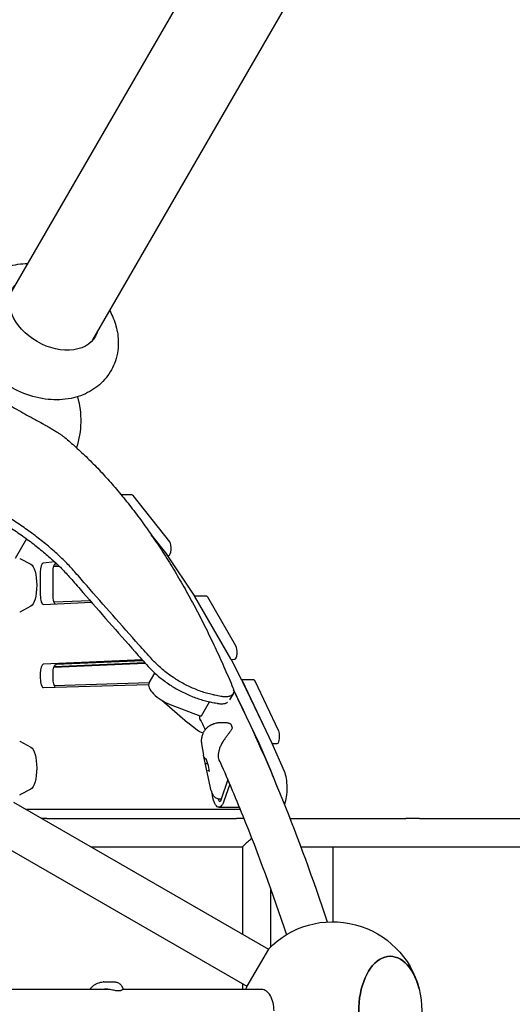
# Model space of a CAD drawing. Units: millimetres. Extents: x -6942 to 5604, y -6818 to 4193.
# Drawn here: x 517 to 1208, y 9 to 1390 of the extents above; entities that cross this region are included whole.
import ezdxf

# ---------------------------------------------------------------- set-up
doc = ezdxf.new("R2010")
doc.units = ezdxf.units.MM
doc.layers.add('2D', color=7, linetype='Continuous')

msp = doc.modelspace()

# ---------------------------------------------------------------- linework, layer by layer
at = {"layer": '2D'}
for p, q in [((782.59, 1488.486), (505, 1007.685)), ((620.181, 941.185), (897.771, 1421.986)), ((571.398, 856.691), (571.68, 857.179)), ((674.984, 723.731), (659.839, 723.731)), ((727.692, 657.817), (676.281, 722.943)), ((701.854, 667.855), (723.693, 640.19)), ((709.779, 657.817), (701.854, 667.855)), ((527.218, 662.085), (511.22, 634.745)), ((723.893, 639.913), (762.461, 581.752)), ((724.861, 638.453), (726.501, 638.609)), ((517.671, 634.699), (533.067, 626.555)), ((566.538, 629.758), (550.526, 628.229)), ((565.153, 623.204), (572.666, 623.921)), ((565.703, 624.967), (571.06, 625.478)), ((546.33, 615.236), (546.33, 583.182)), ((564.244, 583.182), (564.244, 615.236)), ((779.59, 581.581), (762.569, 581.581)), ((762.633, 581.473), (813.09, 493.923)), ((802.705, 511.942), (763.345, 580.237)), ((820.618, 511.942), (781.258, 580.237)), ((533.067, 567.466), (517.671, 559.322)), ((550.726, 570.184), (618.148, 573.117)), ((616.287, 575.257), (565.857, 573.063)), ((689.476, 492.211), (550.601, 486.169)), ((565.478, 482.258), (693.406, 487.823)), ((565.76, 483.049), (692.734, 488.573)), ((568.514, 486.169), (690.148, 491.461)), ((813.216, 493.693), (828.523, 464.355)), ((813.551, 493.05), (818.998, 493.287)), ((546.33, 473.171), (546.33, 466.565)), ((564.244, 466.565), (564.244, 473.171)), ((698.807, 459.939), (706.806, 473.862)), ((550.706, 453.566), (698.151, 457.922)), ((565.841, 456.484), (699.084, 460.42)), ((845.46, 464.215), (828.593, 464.215)), ((828.634, 464.131), (870.947, 375.634)), ((829.453, 462.418), (862.457, 393.39)), ((880.371, 393.39), (847.367, 462.418)), ((816.528, 444.835), (811.6, 436.3)), ((853.033, 375.634), (817.246, 450.484)), ((716.579, 435.68), (752.488, 404.408)), ((728.565, 429.702), (769.92, 413.927)), ((772.147, 413.962), (783.402, 433.553)), ((766.088, 393.788), (752.907, 404.063)), ((799.249, 404.547), (803.994, 404.547)), ((517.671, 378.2), (533.067, 370.055)), ((772.286, 374.386), (775.111, 358.781)), ((870.091, 336.144), (853.164, 375.347)), ((871.077, 375.347), (888.004, 336.144)), ((871.239, 374.973), (878.497, 375.187)), ((785.911, 308.557), (775.175, 358.459)), ((776.932, 354.695), (778.455, 353.654)), ((778.414, 353.778), (781.625, 344.163)), ((780.832, 346.536), (778.971, 346.536)), ((781.624, 344.165), (783.156, 335.706)), ((782.852, 337.381), (782.028, 337.381)), ((808.974, 324.454), (798.895, 294.003)), ((811.831, 317.794), (803.518, 293.935)), ((533.067, 310.967), (517.671, 302.823)), ((786.389, 307.12), (788.244, 303.037)), ((508.638, 292.979), (866.003, 86.654)), ((797.55, 293.688), (795.764, 297.619)), ((798.765, 297.289), (799.983, 297.289)), ((826.611, 282.397), (526.966, 282.397)), ((796.606, 285.612), (825.296, 285.612)), ((555.546, 270), (548.438, 270)), ((555.546, 270), (821.458, 270)), ((831.632, 270), (821.458, 270)), ((896.177, 270), (1058.614, 270)), ((1077.925, 270), (1058.614, 270)), ((1077.925, 270), (1912.833, 270)), ((491.628, 233.518), (836.003, 34.693)), ((617.72, 230), (821.458, 230)), ((821.458, 230), (829.623, 230)), ((829.623, 230), (829.623, 107.658)), ((911.465, 230), (1058.614, 230)), ((956.138, 230), (956.138, 125)), ((1058.614, 230), (1077.925, 230)), ((1077.925, 230), (1912.833, 230)), ((869.623, 90.267), (869.623, 169.644)), ((866.003, 86.654), (836.003, 34.693)), ((642.711, 30), (489.848, 30)), ((635.531, 40.567), (650.41, 40.569)), ((658.634, 28.12), (652.478, 28.119)), ((660.08, 35.033), (661.878, 31.919)), ((856.691, 30), (661.503, 30)), ((829.623, 38.376), (829.623, 30))]:
    msp.add_line(p, q, dxfattribs=at)
at = {"layer": '2D', "extrusion": (0, 0, -1)}
for centre, radius, start, end in [((-478.046, 828), 125, 164.48183, 197.705354), ((-759.055, 411.949), 10, 307.93786, 311.051421), ((-812.357, 401.787), 1, 119.112238, 144.270133), ((-814.376, 397.341), 1, 163.112713, 197.145743), ((-784.951, 360.562), 10, 347.857888, 349.738228), ((-956.092, 0), 125, 43.886519, 165.603647), ((-652.478, 29.119), 1, 269.992601, 280.399403), ((-658.634, 29.12), 1, 249.427666, 269.992601), ((-956.092, 0), 125, 13.886544, 16.113481), ((-956.092, 0), 125, 165.603647, 194.396352)]:
    msp.add_arc(centre, radius, start, end, dxfattribs=at)
for centre, major_axis, ratio, start_param, end_param in [((565.453, 979.394), (-58.024, 33.5), 0.70088859, -1.57079632, 0.12223347), ((565.453, 979.394), (58.024, -33.5), 0.70088859, -0.12223333, 1.57079634), ((561.887, 973.217), (58.024, -33.5), 0.70088859, -0.12223617, -0.07602084), ((722.396, 630.978), (0, -10), 0.33333334, -2.74204408, -2.67580731), ((517.497, 631.745), (0, 3), 0.33333334, 0, 0.17453293), ((531.33, 597.01), (0, 30), 0.33333334, 0.17453293, 2.96705973), ((568.577, 615.236), (0, 13), 0.33333334, -1.57079633, -0.08409205), ((568.577, 583.182), (0, -13), 0.33333334, 0.33349519, 1.57079633), ((760.964, 572.817), (0, -10), 0.33333334, -2.67580731, -2.61722111), ((517.497, 562.276), (0, -3), 0.33333334, -0.17453293, 0), ((568.577, 473.171), (0, 13), 0.33333334, -1.57079633, -0.01450077), ((811.421, 485.266), (0, -10), 0.33333334, -2.61722111, -2.57305763), ((568.577, 466.565), (0, -13), 0.33333334, 0.27646095, 1.57079633), ((826.728, 455.928), (0, -10), 0.33333334, -2.57305763, -2.5327685), ((989.621, -1869.967), (-2608.304, 1505.905), 0.70012125, 1.11408445, 1.1170816), ((517.497, 375.245), (0, 3), 0.33333334, 0, 0.17453293), ((869.04, 367.431), (0, -10), 0.33333334, -2.5327685, -2.48415115), ((531.33, 340.511), (0, 30), 0.33333334, 0.17453293, 2.96705973), ((777.186, 355.127), (0.293, -0.453), 0.91359244, 1.14150967, 1.84033556), ((778.73, 346.599), (-0.486, -0.124), 0.2119409, -1.7153416, -0.14454528), ((778.876, 353.972), (-0.404, -0.305), 0.87013338, 0.28474138, 0.41408451), ((778.907, 346.07), (0.404, 0.305), 0.87013338, -1.15671182, -0.85600212), ((781.964, 336.916), (-0.404, -0.305), 0.87013338, 0.41408451, 2.28559053), ((881.893, 312.397), (0, -30), 0.33333334, -2.48415115, -0.70920592), ((796.606, 315.612), (0, -30), 0.33333334, -0.76326522, 1.21995991), ((517.497, 305.777), (0, -3), 0.33333334, -0.17453293, 0), ((798.162, 296.187), (0, -3.1), 0.33333334, -0.7889082, 0.63299818), ((1036.809, 0), (0, -76.5), 0.57735027, 0.31415926, 4.29403682)]:
    msp.add_ellipse(centre, major_axis=major_axis, ratio=ratio, start_param=start_param, end_param=end_param, dxfattribs=at)
at = {"layer": '2D'}
for centre, major_axis, ratio, start_param, end_param in [((674.984, 713.731), (0, 10), 0.33333334, -0.39954857, 0), ((726.395, 648.604), (0, -10), 0.33333334, 0.03181643, 2.74204408), ((550.664, 615.236), (0, 13), 0.33333334, 0.03181643, 1.57079633), ((550.664, 583.182), (0, -13), 0.33333334, -1.57079633, 0.01450077), ((779.59, 571.581), (0, 10), 0.33333334, -0.52437154, 0), ((818.949, 503.286), (0, -10), 0.33333334, 0.01450077, 2.61722111), ((550.664, 473.171), (0, 13), 0.33333334, 0.01450077, 1.57079633), ((550.664, 466.565), (0, -13), 0.33333334, -1.57079633, 0.00984739), ((724.82, 444.994), (-26.013, 14.944), 0.40746719, 0, 1.94140956), ((845.46, 454.215), (0, 10), 0.33333334, -0.60882415, 0), ((989.621, -1869.967), (-2620.673, 1513.046), 0.70012125, -1.11938201, -1.11640236), ((769.545, 415.456), (2.601, -1.494), 0.40746719, -1.2001831, 0), ((878.464, 385.187), (0, -10), 0.33333334, 0.00984739, 2.5327685), ((851.127, 367.431), (0, 10), 0.33333334, -0.6574415, -0.60882415), ((782.11, 344.289), (-0.486, -0.124), 0.2119409, 0.01520215, 0.14454528), ((783.654, 335.761), (-0.293, 0.453), 0.91359244, 1.14150967, 1.3012571), ((863.98, 312.397), (0, 30), 0.33333334, -0.9962919, -0.6574415), ((1036.809, 0), (0, 76.5), 0.57735027, -1.15244417, 2.82743339), ((856.691, 0), (0, 30), 0.57357644, -1.57079633, 0)]:
    msp.add_ellipse(centre, major_axis=major_axis, ratio=ratio, start_param=start_param, end_param=end_param, dxfattribs=at)
for points, knots in [([(655.712, 937.034), (655.712, 927.392), (653.992, 917.474), (647.09, 899.842), (642.316, 892.056), (630.479, 878.692), (623.438, 873.144), (607.492, 864.137), (598.486, 860.974), (578.784, 857.007), (568.039, 856.663), (545.797, 858.889), (534.326, 861.789), (512.177, 870.532), (501.527, 876.462), (482.137, 890.87), (473.393, 899.349), (458.896, 918.354), (453.059, 928.846), (445.82, 950.577), (444.035, 961.669), (445.146, 982.504), (447.363, 992.143), (455.048, 1009.179), (460.175, 1016.654), (472.616, 1029.421), (479.943, 1034.648), (496.44, 1043.007), (505.712, 1045.808), (519.527, 1047.976), (524.048, 1048.371), (528.556, 1048.486)], [0, 0, 0, 0, 0.2786386, 0.2786386, 0.52654345, 0.52654345, 0.77662935, 0.77662935, 1.05646916, 1.05646916, 1.38337717, 1.38337717, 1.74623206, 1.74623206, 2.11927734, 2.11927734, 2.49260078, 2.49260078, 2.85743538, 2.85743538, 3.18382861, 3.18382861, 3.45604653, 3.45604653, 3.7024047, 3.7024047, 3.9551154, 3.9551154, 4.24095308, 4.24095308, 4.37927288, 4.37927288, 4.37927288, 4.37927288]), ([(643.738, 981.986), (647.375, 975.298), (650.343, 968.177), (654.52, 953.121), (655.712, 945.171), (655.712, 937.034)], [5.814536317, 5.814536317, 5.814536317, 5.814536317, 6.048036768, 6.048036768, 6.283185307, 6.283185307, 6.283185307, 6.283185307]), ([(438.718, 887.72), (442.014, 885.705), (445.36, 883.669), (452.465, 879.37), (456.233, 877.103), (463.797, 872.578), (467.593, 870.321), (475.157, 865.85), (478.926, 863.636), (486.377, 859.283), (490.06, 857.145), (497.28, 852.977), (500.973, 850.856), (508.467, 846.58), (512.269, 844.423), (519.924, 840.108), (523.776, 837.949), (531.477, 833.661), (535.324, 831.531), (542.6, 827.528), (546.036, 825.648), (549.429, 823.801)], [138.83904396, 138.83904396, 138.83904396, 138.83904396, 150.17338174, 150.17338174, 162.67869009, 162.67869009, 175.18399844, 175.18399844, 187.68930679, 187.68930679, 200.19461514, 200.19461514, 212.69992348, 212.69992348, 225.20523183, 225.20523183, 237.71054018, 237.71054018, 250.21584853, 250.21584853, 261.55018631, 261.55018631, 261.55018631, 261.55018631]), ([(549.429, 823.801), (549.7, 823.653), (549.974, 823.504), (551.085, 822.895), (551.93, 822.428), (553.621, 821.484), (554.467, 821.007), (556.144, 820.055), (556.975, 819.579), (558.605, 818.637), (559.433, 818.156), (561.096, 817.18), (561.932, 816.685), (563.595, 815.693), (564.422, 815.195), (566.054, 814.203), (566.858, 813.71), (568.429, 812.737), (569.196, 812.257), (570.681, 811.317), (571.399, 810.858), (572.775, 809.967), (573.433, 809.535), (574.679, 808.707), (575.267, 808.309), (576.369, 807.553), (576.902, 807.181), (577.913, 806.461), (578.392, 806.112), (579.282, 805.447), (579.693, 805.13), (580.268, 804.671), (580.459, 804.515), (580.638, 804.366)], [81.18354742, 81.18354742, 81.18354742, 81.18354742, 82.10772515, 82.10772515, 84.93220805, 84.93220805, 87.75669095, 87.75669095, 90.58117385, 90.58117385, 93.40565676, 93.40565676, 96.23013966, 96.23013966, 99.05462256, 99.05462256, 101.87910546, 101.87910546, 104.70358836, 104.70358836, 107.52807127, 107.52807127, 110.35255417, 110.35255417, 113.17703707, 113.17703707, 116.01235982, 116.01235982, 118.84768258, 118.84768258, 121.68300533, 121.68300533, 123.21484996, 123.21484996, 123.21484996, 123.21484996]), ([(580.638, 804.366), (585.786, 800.059), (590.956, 795.565), (601.576, 785.963), (607.028, 780.835), (617.934, 770.165), (623.387, 764.622), (634.273, 753.127), (639.706, 747.175), (650.531, 734.87), (655.923, 728.517), (666.648, 715.425), (671.98, 708.685), (682.567, 694.834), (687.822, 687.724), (698.235, 673.153), (703.394, 665.693), (713.6, 650.447), (718.648, 642.66), (728.618, 626.787), (733.539, 618.701), (743.243, 602.261), (748.024, 593.906), (757.435, 576.962), (762.063, 568.373), (771.155, 550.998), (775.618, 542.212), (784.369, 524.483), (788.657, 515.54), (797.047, 497.541), (801.15, 488.485), (808.991, 470.69), (812.738, 461.955), (816.393, 453.209)], [2.35953478, 2.35953478, 2.35953478, 2.35953478, 49.1239201, 49.1239201, 98.24784019, 98.24784019, 147.37176029, 147.37176029, 196.49568039, 196.49568039, 245.61960048, 245.61960048, 294.74352058, 294.74352058, 343.86744068, 343.86744068, 392.99136077, 392.99136077, 442.11528087, 442.11528087, 491.23920097, 491.23920097, 540.36312106, 540.36312106, 589.48704116, 589.48704116, 638.61096126, 638.61096126, 687.73488135, 687.73488135, 736.85880145, 736.85880145, 783.90157295, 783.90157295, 783.90157295, 783.90157295]), ([(595.774, 614.583), (595.774, 614.584), (595.773, 614.584), (591.961, 618.985), (587.835, 623.452), (579.006, 632.444), (574.301, 636.97), (564.381, 646.005), (559.165, 650.515), (548.316, 659.445), (542.675, 663.87), (531.068, 672.567), (525.102, 676.839), (512.962, 685.162), (506.787, 689.212), (494.359, 697.028), (488.105, 700.793), (475.812, 707.891), (469.582, 711.341), (456.916, 718.044), (450.479, 721.298), (437.514, 727.531), (430.986, 730.511), (418.296, 735.985), (412.134, 738.495), (406.029, 740.83)], [573.91794762, 573.91794762, 573.91794762, 573.91794762, 573.92034522, 573.92034522, 595.48157329, 595.48157329, 617.04280135, 617.04280135, 638.60402941, 638.60402941, 660.16525748, 660.16525748, 681.72648554, 681.72648554, 703.2877136, 703.2877136, 724.84894167, 724.84894167, 745.87276906, 745.87276906, 766.89659645, 766.89659645, 787.92042385, 787.92042385, 807.83056005, 807.83056005, 807.83056005, 807.83056005]), ([(400.648, 731.51), (406.758, 729.178), (412.925, 726.671), (425.62, 721.205), (432.15, 718.228), (445.115, 712), (451.552, 708.749), (464.219, 702.049), (470.448, 698.6), (482.585, 691.593), (488.687, 687.922), (500.823, 680.303), (506.857, 676.354), (518.733, 668.239), (524.576, 664.073), (535.955, 655.589), (541.493, 651.272), (552.16, 642.556), (557.296, 638.153), (567.083, 629.328), (571.735, 624.906), (580.487, 616.117), (584.587, 611.748), (589.052, 606.691), (589.707, 605.941), (590.353, 605.193)], [642.4144732, 642.4144732, 642.4144732, 642.4144732, 662.33495975, 662.33495975, 683.35699188, 683.35699188, 704.37902402, 704.37902402, 725.40105616, 725.40105616, 746.42308829, 746.42308829, 767.44512043, 767.44512043, 788.46715256, 788.46715256, 809.4891847, 809.4891847, 830.51121684, 830.51121684, 851.53324897, 851.53324897, 872.55528111, 872.55528111, 876.22618704, 876.22618704, 876.22618704, 876.22618704]), ([(703.105, 492.869), (696.856, 499.802), (690.686, 506.678), (672.255, 527.3), (659.978, 541.149), (635.603, 568.834), (623.504, 582.669), (606.248, 602.505), (600.999, 608.551), (595.774, 614.583)], [3135.52255266, 3135.52255266, 3135.52255266, 3135.52255266, 3168.2920225, 3168.2920225, 3234.66757492, 3234.66757492, 3301.04312733, 3301.04312733, 3330.22745252, 3330.22745252, 3330.22745252, 3330.22745252]), ([(590.353, 605.193), (595.597, 599.118), (600.865, 593.027), (618.124, 573.12), (630.205, 559.258), (654.543, 531.519), (666.802, 517.642), (685.182, 497.006), (691.32, 490.142), (697.535, 483.222)], [900.10508569, 900.10508569, 900.10508569, 900.10508569, 929.44875688, 929.44875688, 995.83795379, 995.83795379, 1062.22715071, 1062.22715071, 1094.88072081, 1094.88072081, 1094.88072081, 1094.88072081]), ([(791.185, 442.744), (790.431, 442.892), (789.67, 443.049), (786.455, 443.743), (783.941, 444.361), (778.825, 445.775), (776.223, 446.571), (770.975, 448.335), (768.327, 449.303), (763.029, 451.398), (760.38, 452.524), (755.128, 454.914), (752.525, 456.178), (747.413, 458.813), (744.904, 460.185), (742.465, 461.594), (740.026, 463.002), (737.583, 464.489), (732.745, 467.598), (730.349, 469.22), (725.653, 472.574), (723.353, 474.305), (718.89, 477.846), (716.727, 479.655), (712.576, 483.318), (710.585, 485.173), (706.803, 488.897), (705.011, 490.765), (703.255, 492.703), (703.18, 492.786), (703.105, 492.869)], [-53.34792413, -53.34792413, -53.34792413, -53.34792413, -50.69911545, -50.69911545, -42.24926288, -42.24926288, -33.7994103, -33.7994103, -25.34955773, -25.34955773, -16.89970515, -16.89970515, -8.44985258, -8.44985258, 0, 0, 0, 8.44985258, 8.44985258, 16.89970515, 16.89970515, 25.34955773, 25.34955773, 33.7994103, 33.7994103, 42.24926288, 42.24926288, 50.69911545, 50.69911545, 51.07607089, 51.07607089, 51.07607089, 51.07607089]), ([(697.535, 483.222), (697.612, 483.137), (697.689, 483.051), (699.445, 481.107), (701.234, 479.236), (705.011, 475.508), (707, 473.65), (711.147, 469.982), (713.307, 468.171), (717.767, 464.626), (720.066, 462.894), (724.76, 459.538), (727.155, 457.915), (731.992, 454.804), (734.434, 453.317), (736.873, 451.909), (739.313, 450.501), (741.822, 449.129), (746.934, 446.495), (749.537, 445.233), (754.79, 442.846), (757.44, 441.721), (762.739, 439.631), (765.389, 438.666), (770.638, 436.908), (773.242, 436.115), (778.36, 434.708), (780.874, 434.094), (784.095, 433.404), (784.86, 433.248), (785.617, 433.1)], [-51.08528043, -51.08528043, -51.08528043, -51.08528043, -50.69799828, -50.69799828, -42.2483319, -42.2483319, -33.79866552, -33.79866552, -25.34899914, -25.34899914, -16.89933276, -16.89933276, -8.44966638, -8.44966638, 0, 0, 0, 8.44966638, 8.44966638, 16.89933276, 16.89933276, 25.34899914, 25.34899914, 33.79866552, 33.79866552, 42.2483319, 42.2483319, 50.69799828, 50.69799828, 53.358104, 53.358104, 53.358104, 53.358104]), ([(816.393, 453.209), (816.5, 452.954), (816.599, 452.7), (816.908, 451.845), (817.08, 451.253), (817.33, 450.105), (817.407, 449.548), (817.469, 448.475), (817.453, 447.959), (817.332, 446.977), (817.227, 446.51), (816.935, 445.631), (816.749, 445.219), (816.305, 444.449), (816.038, 444.079), (815.416, 443.378), (815.06, 443.048), (814.258, 442.439), (813.814, 442.159), (812.839, 441.658), (812.31, 441.436), (811.173, 441.054), (810.566, 440.895), (809.282, 440.642), (808.606, 440.549), (807.197, 440.429), (806.464, 440.403), (804.956, 440.416), (804.181, 440.456), (802.689, 440.59), (801.952, 440.68), (800.666, 440.88), (800.132, 440.974), (799.588, 441.083)], [125.76687691, 125.76687691, 125.76687691, 125.76687691, 127.06971724, 127.06971724, 130.19863637, 130.19863637, 133.32755551, 133.32755551, 136.45647464, 136.45647464, 139.58539377, 139.58539377, 142.7143129, 142.7143129, 145.86133315, 145.86133315, 149.00835341, 149.00835341, 152.15537366, 152.15537366, 155.30239391, 155.30239391, 158.44941416, 158.44941416, 161.59643442, 161.59643442, 164.74345467, 164.74345467, 167.89047492, 167.89047492, 170.7033027, 170.7033027, 172.61853078, 172.61853078, 172.61853078, 172.61853078]), ([(817.415, 449.331), (841.095, 401.468), (863.942, 350.259), (907.69, 241.88), (928.601, 184.742), (948.522, 124.771)], [0.592881533, 0.592881533, 0.592881533, 0.592881533, 0.690261379, 0.690261379, 0.787141264, 0.787141264, 0.787141264, 0.787141264]), ([(794.028, 431.453), (794.572, 431.346), (795.105, 431.252), (796.39, 431.055), (797.128, 430.966), (798.622, 430.835), (799.399, 430.798), (800.91, 430.788), (801.644, 430.816), (803.056, 430.94), (803.734, 431.035), (805.02, 431.292), (805.629, 431.454), (806.769, 431.839), (807.3, 432.064), (808.168, 432.514), (808.523, 432.728), (808.851, 432.958)], [17.77784487, 17.77784487, 17.77784487, 17.77784487, 19.68902189, 19.68902189, 22.5017393, 22.5017393, 25.65235894, 25.65235894, 28.80297857, 28.80297857, 31.95359821, 31.95359821, 35.10421785, 35.10421785, 38.25483748, 38.25483748, 40.7062741, 40.7062741, 40.7062741, 40.7062741]), ([(769.201, 414.201), (769.225, 413.18), (769.327, 412.176), (769.733, 409.971), (770.084, 408.779), (770.697, 407.296), (770.853, 406.95), (771.021, 406.61)], [10.91410132, 10.91410132, 10.91410132, 10.91410132, 14.80243962, 14.80243962, 19.72327294, 19.72327294, 21.24971993, 21.24971993, 21.24971993, 21.24971993]), ([(787, 401.788), (785.906, 401.236), (784.835, 400.627), (782.767, 399.287), (781.768, 398.556), (779.848, 396.94), (778.931, 396.057), (777.226, 394.141), (776.44, 393.11), (775.035, 390.887), (774.419, 389.697), (773.919, 388.449)], [2.74447517, 2.74447517, 2.74447517, 2.74447517, 3.03108003, 3.03108003, 3.31802825, 3.31802825, 3.60497647, 3.60497647, 3.89192469, 3.89192469, 4.17887291, 4.17887291, 4.17887291, 4.17887291]), ([(786.997, 401.786), (787.836, 402.215), (788.682, 402.581), (790.36, 403.203), (791.191, 403.459), (792.847, 403.883), (793.669, 404.05), (795.296, 404.309), (796.101, 404.401), (797.692, 404.52), (798.477, 404.547), (799.249, 404.547)], [5.989606542, 5.989606542, 5.989606542, 5.989606542, 6.159919971, 6.159919971, 6.330233401, 6.330233401, 6.500546831, 6.500546831, 6.67086026, 6.67086026, 6.84117369, 6.84117369, 6.84117369, 6.84117369]), ([(803.994, 404.547), (804.607, 404.547), (805.221, 404.525), (806.445, 404.435), (807.055, 404.367), (808.263, 404.184), (808.862, 404.068), (810.041, 403.781), (810.621, 403.61), (811.763, 403.195), (812.32, 402.952), (812.843, 402.66)], [13.18563099, 13.18563099, 13.18563099, 13.18563099, 13.38959015, 13.38959015, 13.59354931, 13.59354931, 13.79750847, 13.79750847, 14.00146763, 14.00146763, 14.20542679, 14.20542679, 14.20542679, 14.20542679]), ([(815.333, 397.631), (815.216, 398.019), (815.093, 398.393), (814.836, 399.114), (814.702, 399.461), (814.424, 400.125), (814.28, 400.443), (813.981, 401.047), (813.826, 401.334), (813.506, 401.877), (813.34, 402.132), (813.168, 402.371)], [5.451107636, 5.451107636, 5.451107636, 5.451107636, 5.530739431, 5.530739431, 5.610371227, 5.610371227, 5.690003022, 5.690003022, 5.769634818, 5.769634818, 5.849266614, 5.849266614, 5.849266614, 5.849266614]), ([(767.755, 392.649), (767.648, 392.717), (767.542, 392.785), (767.331, 392.924), (767.226, 392.994), (767.016, 393.134), (766.911, 393.205), (766.703, 393.348), (766.6, 393.42), (766.393, 393.566), (766.291, 393.639), (766.188, 393.713)], [2.3328057481, 2.3328057481, 2.3328057481, 2.3328057481, 2.3424957037, 2.3424957037, 2.3521856593, 2.3521856593, 2.3618756148, 2.3618756148, 2.3715655704, 2.3715655704, 2.381255526, 2.381255526, 2.381255526, 2.381255526]), ([(774.395, 389.546), (773.675, 389.779), (772.964, 390.04), (771.485, 390.648), (770.72, 391.001), (769.224, 391.77), (768.492, 392.187), (767.781, 392.632)], [0.435405464, 0.435405464, 0.435405464, 0.435405464, 0.622679467, 0.622679467, 0.83023929, 0.83023929, 1.037799112, 1.037799112, 1.037799112, 1.037799112]), ([(773.919, 388.449), (773.617, 387.696), (773.348, 386.925), (772.88, 385.36), (772.682, 384.566), (772.358, 382.961), (772.233, 382.152), (772.056, 380.522), (772.005, 379.702), (771.976, 378.061), (771.999, 377.241), (772.057, 376.425)], [0, 0, 0, 0, 0.20732032, 0.20732032, 0.41464064, 0.41464064, 0.62196096, 0.62196096, 0.82928128, 0.82928128, 1.03660161, 1.03660161, 1.03660161, 1.03660161]), ([(815.332, 397.046), (815.18, 396.555), (814.981, 396.086), (814.475, 395.055), (814.153, 394.496), (813.119, 392.829), (812.341, 391.726), (810.704, 389.461), (809.848, 388.306), (808.084, 385.916), (807.181, 384.685), (805.825, 382.806), (805.373, 382.175), (804.387, 380.785), (803.854, 380.024), (803.322, 379.257)], [11.98310656, 11.98310656, 11.98310656, 11.98310656, 12.1732114, 12.1732114, 12.40800823, 12.40800823, 12.87760189, 12.87760189, 13.34719554, 13.34719554, 13.8167892, 13.8167892, 14.05158603, 14.05158603, 14.33107485, 14.33107485, 14.33107485, 14.33107485]), ([(772.059, 376.397), (772.069, 376.273), (772.079, 376.15), (772.102, 375.902), (772.113, 375.779), (772.139, 375.532), (772.152, 375.409), (772.18, 375.162), (772.195, 375.039), (772.227, 374.793), (772.243, 374.67), (772.26, 374.547)], [3.2047497042, 3.2047497042, 3.2047497042, 3.2047497042, 3.214386274, 3.214386274, 3.2240228439, 3.2240228439, 3.2336594137, 3.2336594137, 3.2432959836, 3.2432959836, 3.2529325535, 3.2529325535, 3.2529325535, 3.2529325535]), ([(803.322, 379.257), (802.792, 378.502), (802.286, 377.731), (801.323, 376.167), (800.868, 375.376), (800.007, 373.772), (799.602, 372.959), (798.847, 371.322), (798.496, 370.498), (797.856, 368.849), (797.566, 368.025), (797.046, 366.378), (796.817, 365.556), (796.423, 363.925), (796.258, 363.116), (795.995, 361.516), (795.898, 360.727), (795.77, 359.173), (795.74, 358.41), (795.75, 356.918), (795.789, 356.189), (795.862, 355.478)], [2.80646203, 2.80646203, 2.80646203, 2.80646203, 3.08801564, 3.08801564, 3.36956925, 3.36956925, 3.65112287, 3.65112287, 3.93267648, 3.93267648, 4.2142301, 4.2142301, 4.49578371, 4.49578371, 4.77733733, 4.77733733, 5.05889094, 5.05889094, 5.34044456, 5.34044456, 5.62199817, 5.62199817, 5.62199817, 5.62199817]), ([(795.863, 355.475), (795.983, 354.217), (796.235, 352.98), (796.829, 351.11), (797.083, 350.447), (797.377, 349.8)], [0, 0, 0, 0, 4.98480175, 4.98480175, 7.78978649, 7.78978649, 7.78978649, 7.78978649]), ([(796.122, 353.704), (807.682, 327.908), (819.036, 301.207), (851.375, 221.11), (871.771, 165.428), (891.246, 106.864)], [0.639547511, 0.639547511, 0.639547511, 0.639547511, 0.690159617, 0.690159617, 0.786588201, 0.786588201, 0.786588201, 0.786588201]), ([(785.911, 308.557), (785.934, 308.454), (785.958, 308.351), (786.012, 308.15), (786.04, 308.05), (786.101, 307.855), (786.133, 307.759), (786.201, 307.571), (786.237, 307.479), (786.31, 307.297), (786.349, 307.208), (786.389, 307.12)], [0.317510915, 0.317510915, 0.317510915, 0.317510915, 0.345724509, 0.345724509, 0.373938103, 0.373938103, 0.402151697, 0.402151697, 0.430365291, 0.430365291, 0.458578885, 0.458578885, 0.458578885, 0.458578885]), ([(788.244, 303.037), (788.592, 302.27), (789.042, 301.621), (790.128, 300.39), (790.787, 299.848), (792.168, 298.937), (792.893, 298.569), (794.389, 297.972), (795.161, 297.743), (796.732, 297.418), (797.531, 297.321), (798.477, 297.291), (798.621, 297.289), (798.765, 297.289)], [5.82460642, 5.82460642, 5.82460642, 5.82460642, 6.07194417, 6.07194417, 6.37304205, 6.37304205, 6.67413993, 6.67413993, 6.97523781, 6.97523781, 7.27633569, 7.27633569, 7.33009582, 7.33009582, 7.33009582, 7.33009582]), ([(842.761, 241.829), (840.536, 239.963), (838.493, 238.216), (835.152, 235.277), (833.736, 233.992), (831.605, 231.99), (830.847, 231.246), (829.91, 230.301), (829.682, 230.057), (829.627, 230.003), (829.624, 230), (829.623, 230)], [25.57505703, 25.57505703, 25.57505703, 25.57505703, 35.52747424, 35.52747424, 44.24388264, 44.24388264, 51.60503675, 51.60503675, 57.92232274, 57.92232274, 58.69896483, 58.69896483, 58.69896483, 58.69896483]), ([(616.851, 31.559), (617.736, 32.627), (618.708, 33.627), (620.791, 35.448), (621.899, 36.266), (624.237, 37.71), (625.465, 38.332), (627.994, 39.354), (629.291, 39.754), (631.95, 40.328), (633.311, 40.501), (634.68, 40.551)], [0, 0, 0, 0, 0.29697702, 0.29697702, 0.59395404, 0.59395404, 0.89093107, 0.89093107, 1.18790809, 1.18790809, 1.48488511, 1.48488511, 1.48488511, 1.48488511]), ([(635.531, 40.567), (635.475, 40.567), (635.419, 40.566), (635.306, 40.566), (635.25, 40.565), (635.136, 40.563), (635.08, 40.562), (634.966, 40.56), (634.909, 40.558), (634.796, 40.555), (634.739, 40.553), (634.681, 40.551)], [1.8052964066, 1.8052964066, 1.8052964066, 1.8052964066, 1.8175628723, 1.8175628723, 1.829829338, 1.829829338, 1.8420958036, 1.8420958036, 1.8543622693, 1.8543622693, 1.8666287349, 1.8666287349, 1.8666287349, 1.8666287349]), ([(652.297, 28.135), (651.187, 28.339), (650.087, 28.578), (647.904, 29.044), (646.828, 29.271), (644.697, 29.681), (643.64, 29.865), (641.555, 30.168), (640.525, 30.289), (638.485, 30.454), (637.478, 30.499), (636.495, 30.498)], [11.98310656, 11.98310656, 11.98310656, 11.98310656, 12.31744013, 12.31744013, 12.65177369, 12.65177369, 12.98610726, 12.98610726, 13.32044083, 13.32044083, 13.65477439, 13.65477439, 13.65477439, 13.65477439]), ([(650.41, 40.569), (651.031, 40.569), (651.71, 40.52), (653.154, 40.264), (653.919, 40.055), (655.45, 39.433), (656.212, 39.019), (657.608, 38.028), (658.238, 37.454), (659.3, 36.255), (659.734, 35.633), (660.08, 35.033)], [6.095560295, 6.095560295, 6.095560295, 6.095560295, 6.196186209, 6.196186209, 6.296812124, 6.296812124, 6.397438039, 6.397438039, 6.498063953, 6.498063953, 6.598689868, 6.598689868, 6.598689868, 6.598689868]), ([(661.878, 31.919), (662.005, 31.699), (662.038, 31.479), (662.037, 30.991), (661.953, 30.78), (661.752, 30.353), (661.618, 30.143), (661.268, 29.701), (661.052, 29.471), (660.505, 29), (660.173, 28.758), (659.52, 28.406), (659.268, 28.289), (658.986, 28.183)], [12.79984018, 12.79984018, 12.79984018, 12.79984018, 12.94685179, 12.94685179, 13.21289189, 13.21289189, 13.49400921, 13.49400921, 13.77512653, 13.77512653, 14.05624385, 14.05624385, 14.20542679, 14.20542679, 14.20542679, 14.20542679])]:
    msp.add_open_spline(points, degree=3, knots=knots, dxfattribs=at)
for points in [[(769.668, 410.421), (772.255, 405.094), (774.834, 399.722), (777.403, 394.307)], [(766.188, 393.713), (766.154, 393.737), (766.121, 393.762), (766.088, 393.788)], [(767.755, 392.649), (767.763, 392.643), (767.772, 392.638), (767.781, 392.632)], [(772.059, 376.397), (772.058, 376.406), (772.058, 376.415), (772.057, 376.425)], [(772.26, 374.547), (772.268, 374.493), (772.276, 374.44), (772.286, 374.386)], [(803.322, 379.257), (803.322, 379.257), (803.322, 379.257), (803.322, 379.257)], [(795.862, 355.478), (795.863, 355.477), (795.863, 355.476), (795.863, 355.475)], [(615.632, 30), (616.025, 30.533), (616.431, 31.053), (616.851, 31.559)], [(634.681, 40.551), (634.681, 40.551), (634.681, 40.551), (634.68, 40.551)]]:
    msp.add_open_spline(points, degree=3, dxfattribs=at)

doc.saveas('drawing.dxf')
